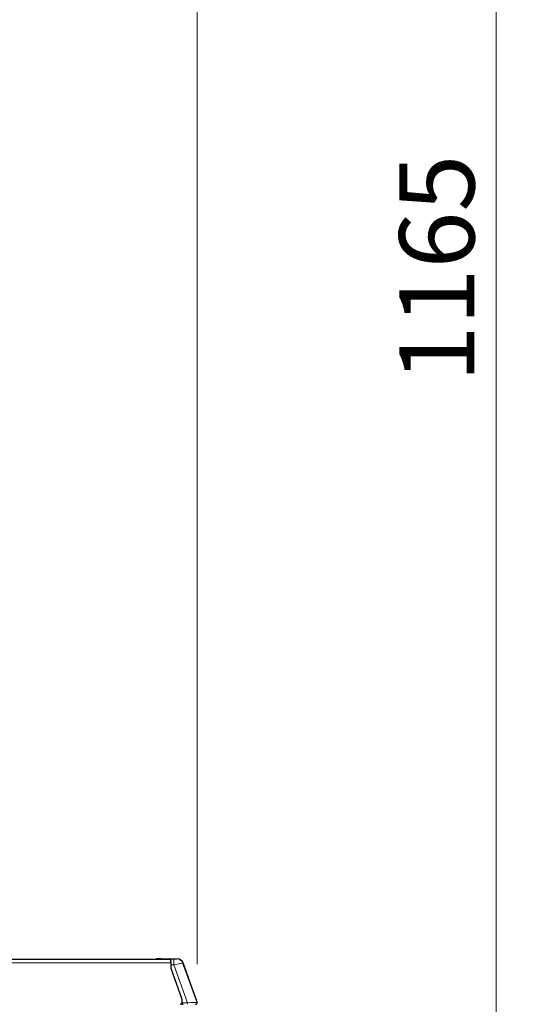
# Model space of a CAD drawing. Units: millimetres. Extents: x 0 to 8400, y 0 to 5940.
# Drawn here: x 5655 to 5998, y 2142 to 2797 of the extents above; entities that cross this region are included whole.
import ezdxf

# ---------------------------------------------------------------- set-up
doc = ezdxf.new("R2010")
doc.units = ezdxf.units.MM
doc.header["$LTSCALE"] = 20
doc.layers.add('外形線', color=7, linetype='Continuous', lineweight=25)
doc.styles.add('SLDTEXTSTYLE0', font='TXT', dxfattribs={"width": 0.7, "bigfont": 'bigfont'})
doc.dimstyles.new('SLDDIMSTYLE0', dxfattribs={"dimtxt": 50, "dimasz": 46, "dimexe": 0, "dimexo": 0.0625, "dimgap": 12.5, "dimtad": 2, "dimrnd": 1e-09, "dimzin": 12, "dimdsep": 46, "dimtxsty": 'SLDTEXTSTYLE0', "dimblk1": 'OPEN30', "dimblk2": 'OPEN30', "dimsah": 1, "dimcen": 0.09, "dimadec": 0, "dimazin": 3, "dimtfac": 1, "dimtofl": 0, "dimtmove": 0, "dimatfit": 3, "dimldrblk": 'OPEN30', "dimfxl": 1, "dimfrac": 2, "dimtolj": 1, "dimtzin": 12, "dimarcsym": 0})
doc.dimstyles.new('SLDDIMSTYLE1', dxfattribs={"dimtxt": 50, "dimasz": 46, "dimexe": 0, "dimexo": 0.0625, "dimgap": 12.5, "dimtad": 2, "dimdec": 0, "dimrnd": 1e-09, "dimzin": 12, "dimdsep": 46, "dimtxsty": 'SLDTEXTSTYLE0', "dimblk1": 'OPEN30', "dimblk2": 'OPEN30', "dimsah": 1, "dimcen": 0.09, "dimadec": 0, "dimazin": 3, "dimtfac": 1, "dimtdec": 0, "dimtofl": 0, "dimtmove": 0, "dimatfit": 3, "dimldrblk": 'OPEN30', "dimfxl": 1, "dimfrac": 2, "dimtolj": 1, "dimtzin": 12, "dimarcsym": 0})

# ---------------------------------------------------------------- blocks, each defined once
blk = doc.blocks.new('_Open30')
at = {"color": 0, "linetype": 'ByBlock', "lineweight": -2}
for p, q in [((-1, 0.267949), (0, 0)), ((0, 0), (-1, -0.267949)), ((0, 0), (-1, 0))]:
    blk.add_line(p, q, dxfattribs=at)
blk = doc.blocks.new('_D_8')
at = {"color": 7, "linetype": 'Continuous', "lineweight": 0}
for p, q in [((5291.04, 3226.94), (5291.04, 3476.94)), ((5773.28, 2168.78), (5773.28, 3476.94)), ((5773.28, 3451.54), (5291.04, 3451.54))]:
    blk.add_line(p, q, dxfattribs=at)
at = {"color": 7, "linetype": 'Continuous', "lineweight": 18, "xscale": 46, "yscale": 46, "rotation": 180}
blk.add_blockref('_Open30', (5291.04, 3451.54, 0), dxfattribs=at)
at = {"color": 7, "linetype": 'Continuous', "lineweight": 18, "xscale": 46, "yscale": 46}
blk.add_blockref('_Open30', (5773.28, 3451.54, 0), dxfattribs=at)
at = {"color": 7, "linetype": 'Continuous', "lineweight": 18, "insert": (5484.77, 3515.99), "char_height": 50, "attachment_point": 1, "style": 'SLDTEXTSTYLE0'}
blk.add_mtext('482', dxfattribs=at)
blk = doc.blocks.new('_D_9')
at = {"color": 7, "linetype": 'Continuous', "lineweight": 0}
for p, q in [((5322.6, 3201.54), (5997.58, 3201.54)), ((5972.18, 2036.54), (5972.18, 3201.54)), ((5722.44, 2036.54), (5997.58, 2036.54))]:
    blk.add_line(p, q, dxfattribs=at)
at = {"color": 7, "linetype": 'Continuous', "lineweight": 18, "xscale": 46, "yscale": 46}
for p, rotation in [((5972.18, 3201.54, 0), 90), ((5972.18, 2036.54, 0), 270)]:
    blk.add_blockref('_Open30', p, dxfattribs=dict(at, rotation=rotation))
at = {"color": 7, "linetype": 'Continuous', "lineweight": 18, "insert": (5907.73, 2555.84), "char_height": 50, "attachment_point": 1, "rotation": 90, "style": 'SLDTEXTSTYLE0'}
blk.add_mtext('1165', dxfattribs=at)

msp = doc.modelspace()

# ---------------------------------------------------------------- linework, layer by layer
at = {"color": 1, "linetype": 'Continuous', "lineweight": 18}
for p, q in [((5755.795, 2169.738), (4941.706, 2169.738)), ((5756.026, 2168.238), (5755.795, 2168.238)), ((5756.026, 2168.238), (5756.026, 2166.073)), ((5757.878, 2168.238), (5756.026, 2168.238)), ((5766.91, 2143.038), (5757.878, 2168.238)), ((5763.854, 2169.588), (5763.602, 2169.568)), ((5763.602, 2169.568), (5772.992, 2143.371)), ((5756.026, 2166.073), (5763.412, 2145.467)), ((5763.412, 2143.038), (5763.181, 2143.038)), ((5763.412, 2145.467), (5763.412, 2143.038)), ((5763.412, 2143.038), (5766.91, 2143.038)), ((5763.59, 2142.042), (5763.507, 2142.038))]:
    msp.add_line(p, q, dxfattribs=at)
at = {"color": 1, "linetype": 'Continuous', "lineweight": 18, "flags": 128}
for points in [[(5755.332, 2172.238), (5755.467, 2172.161), (5755.598, 2171.934), (5755.718, 2171.564), (5755.823, 2171.067), (5755.909, 2170.46), (5755.974, 2169.769), (5756.013, 2169.018), (5756.026, 2168.238)], [(5757.183, 2172.238), (5757.318, 2172.161), (5757.449, 2171.934), (5757.569, 2171.564), (5757.674, 2171.067), (5757.761, 2170.46), (5757.825, 2169.769), (5757.864, 2169.018), (5757.878, 2168.238)]]:
    msp.add_lwpolyline(points, dxfattribs=at)
at = {"color": 1, "linetype": 'Continuous', "lineweight": 18}
for centre, radius, start, end in [((5746.234, 2172.04), 0.198, 90.441905, 180.435192), ((5746.668, 2172.04), 0.198, 90.441905, 180.435192), ((5746.735, 2172.087), 0.318, 351.220539, 28.481613), ((5746.759, 2172.087), 0.318, 351.220539, 28.481613), ((5749.449, 2172.046), 0.192, 92.543014, 182.335103), ((5754.899, 2172.04), 0.198, 90.441905, 180.435192), ((5755.333, 2172.04), 0.198, 90.441905, 180.435192), ((5759.837, 2168.249), 3.989, 19.310458, 89.951968), ((5765.34, 2142.796), 1.589, 331.518387, 8.779461), ((5772.05, 2143.038), 1, 270.121321, 19.457592)]:
    msp.add_arc(centre, radius, start, end, dxfattribs=at)
for centre, major_axis, ratio, start_param, end_param in [((5756.662, 2168.238), (6.953, 1.349), 0.0331545, 4.8816891, 6.2160227), ((5764.027, 2143.038), (0, 1), 0.614198, 1.5707963, 3.1415927), ((5765.695, 2143.038), (7.315, 0.337), 0.0077526, 4.8789723, 6.2133059)]:
    msp.add_ellipse(centre, major_axis=major_axis, ratio=ratio, start_param=start_param, end_param=end_param, dxfattribs=at)
msp.add_open_spline([(5772.992, 2143.371), (5773.041, 2143.371), (5773.226, 2143.373), (5773.22, 2143.374), (5773.216, 2143.375)], degree=3, knots=[0, 0, 0, 0, 0.2615745, 1, 1, 1, 1], dxfattribs=at)
at = {"layer": '外形線', "linetype": 'Continuous', "lineweight": 25}
for p, q in [((4941.307, 2172.038), (5755.395, 2172.038)), ((5746.667, 2172.238), (5746.233, 2172.238)), ((5747.014, 2172.238), (5746.667, 2172.238)), ((5747.038, 2172.238), (5747.014, 2172.238)), ((5749.44, 2172.238), (5747.038, 2172.238)), ((5749.44, 2172.238), (5754.893, 2172.238)), ((5754.893, 2172.238), (5754.898, 2172.238)), ((5754.898, 2172.238), (5755.332, 2172.238)), ((5755.332, 2172.238), (5757.183, 2172.238)), ((5755.795, 2169.738), (5755.795, 2166.038)), ((5757.183, 2172.238), (5759.841, 2172.238)), ((5773.275, 2143.396), (5763.883, 2169.599)), ((5773.278, 2143.389), (5763.885, 2169.594)), ((5755.795, 2166.038), (5763.181, 2145.432)), ((5762.303, 2142.038), (5762.301, 2142.044)), ((5763.181, 2145.432), (5763.181, 2143.038))]:
    msp.add_line(p, q, dxfattribs=at)
for centre, radius, start, end in [((5754.893, 2172.038), 0.2, 90, 180), ((5752.184, 2170.296), 3.654, 351.220539, 28.481613), ((5760.122, 2168.238), 4, 19.814307, 90.000356), ((5762.188, 2143.031), 0.992, 270.441905, 0.435192), ((5763.682, 2143.018), 0.98, 220.603015, 269.871571), ((5772.342, 2143.038), 1, 269.998444, 20.393773)]:
    msp.add_arc(centre, radius, start, end, dxfattribs=at)
for centre, major_axis, ratio, start_param, end_param in [((5755.992, 2166.073), (0.2, 0.035), 0.0297218, 3.3109598, 4.8817561), ((5763.378, 2145.467), (0.2, 0.035), 0.0297218, 3.3109598, 4.8817561), ((5764.027, 2143.038), (0, 1), 0.8458892, 1.5707963, 3.1415927)]:
    msp.add_ellipse(centre, major_axis=major_axis, ratio=ratio, start_param=start_param, end_param=end_param, dxfattribs=at)
msp.add_open_spline([(5746.233, 2172.238), (5746.146, 2172.218), (5746.012, 2172.188), (5745.948, 2172.078), (5745.925, 2172.038)], degree=3, knots=[0, 0, 0, 0, 0.6420967, 1, 1, 1, 1], dxfattribs=at)

# ---------------------------------------------------------------- dimensions: what is measured, and where the dimension line sits
at = {"color": 7, "linetype": 'Continuous', "lineweight": 18}
dim = msp.add_linear_dim(base=(5291.041, 3451.538), p1=(5773.283, 2143.376), p2=(5291.041, 3201.538), dimstyle='SLDDIMSTYLE1', dxfattribs=at)
dim.commit()
dim.dimension.update_dxf_attribs({"geometry": '_D_8', "text_midpoint": (5532.162, 3451.538), "dimtype": 160})
dim = msp.add_linear_dim(base=(5972.178, 3201.538), p1=(5697.041, 2036.538), p2=(5297.204, 3201.538), angle=90, dimstyle='SLDDIMSTYLE0', dxfattribs=at)
dim.commit()
dim.dimension.update_dxf_attribs({"geometry": '_D_9', "text_midpoint": (5972.178, 2619.038), "dimtype": 160})

doc.saveas('drawing.dxf')
